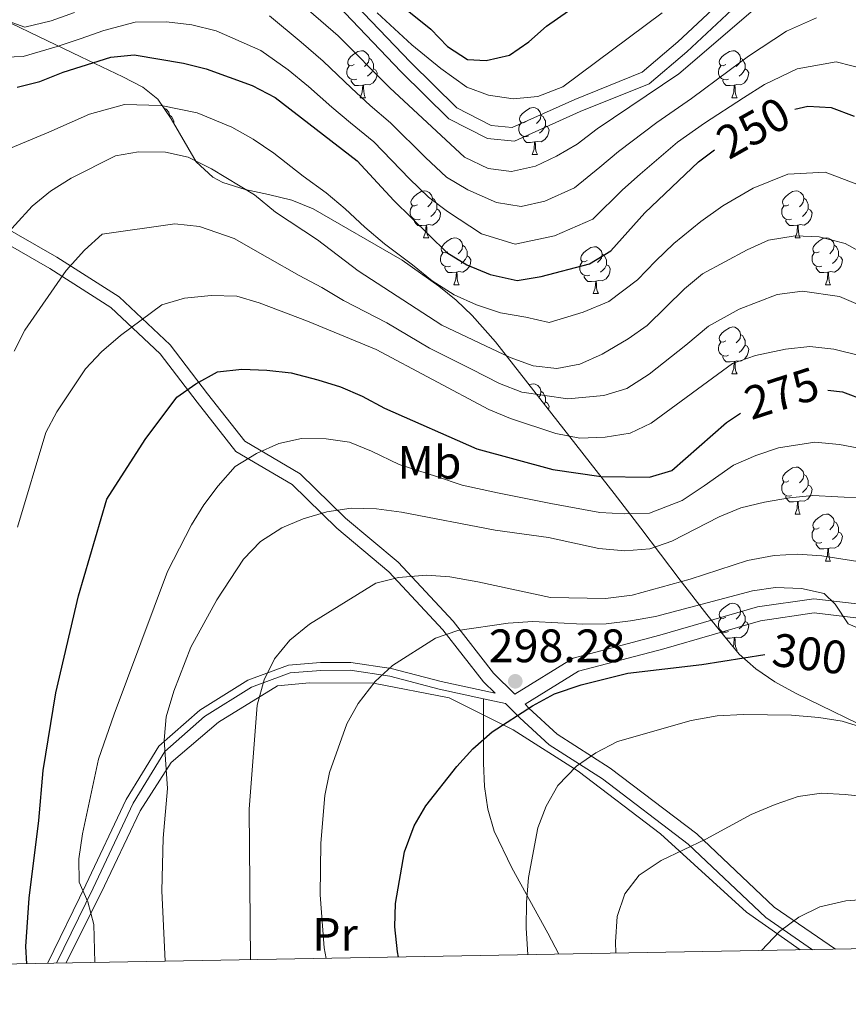
# Model space of a CAD drawing. Extents: x 619241 to 623748, y 789443 to 792493.
# Drawn here: x 621073 to 621250, y 789860 to 790070 of the extents above; entities that cross this region are included whole.
import ezdxf
from ezdxf.enums import TextEntityAlignment as Align

# ---------------------------------------------------------------- set-up
doc = ezdxf.new("R2010")
doc.units = 0
doc.header["$MEASUREMENT"] = 0
doc.linetypes.add('DGN Style 3', pattern=[55.032376, 39.30884, -15.723536])
for name, color, linetype in [('Nivel 20', 7, 'Continuous'), ('Nivel 21', 7, 'Continuous'), ('Nivel 35', 7, 'Continuous'), ('Nivel 36', 7, 'Continuous'), ('Nivel 37', 7, 'Continuous'), ('Nivel 4', 7, 'Continuous'), ('Nivel 41', 7, 'Continuous'), ('Nivel 5', 7, 'Continuous'), ('Nivel 61', 7, 'Continuous'), ('Nivel 63', 7, 'Continuous'), ('Nivel 7', 7, 'Continuous')]:
    doc.layers.add(name, color=color, linetype=linetype)
doc.styles.add('Style-arial', font='arial.shx', dxfattribs={"bigfont": 'arialbig.shx'})
doc.styles.add('Style-ariali', font='ariali.shx', dxfattribs={"bigfont": 'arialibig.shx'})
doc.styles.add('Style-arialn', font='arialn.shx', dxfattribs={"bigfont": 'arialnbig.shx'})
doc.linetypes.add('5zonar', pattern='A,-5,[1,dgnlstyle.shx,S=0.08,R=0,X=0,Y=0],-5', length=10)

# ---------------------------------------------------------------- blocks, each defined once
blk = doc.blocks.new('5PATER_2')
at = {"layer": 'Nivel 7', "linetype": 'Continuous', "lineweight": 0}
h = blk.add_hatch(color=19, dxfattribs=at)
edge = h.paths.add_edge_path()
edge.add_arc((1.001171767711639e-08, 1.001171767711639e-08), 1.559999997676611, 315.0000000018422, 675.0000000018422)

msp = doc.modelspace()

# ---------------------------------------------------------------- linework, layer by layer
at = {"layer": 'Nivel 20', "color": 19, "linetype": 'Continuous', "lineweight": 0, "ltscale": 0.5}
msp.add_polyline3d([(621083.358, 789868.9820000001, 278.394), (621090.868, 789883.9639999999, 281.222), (621099.2280000001, 789901.4750000001, 284.656), (621105.798, 789911.8030000001, 284.968), (621115.952, 789920.4569999999, 288.09), (621128.551, 789928.1869999999, 290.9), (621135.351, 789928.854, 291.836), (621149.017, 789928.717, 294.022), (621165.19, 789925.608, 297.456), (621178.8700000001, 789918.7590000001, 303.075), (621192.6939999999, 789909.9439999999, 305.26), (621210.318, 789896.5900000001, 309.319), (621228.645, 789879.8729999999, 313.689), (621240.1510000001, 789871.794, 315.155)], dxfattribs=at)
at = {"layer": 'Nivel 21', "color": 19, "linetype": 'DGN Style 3', "lineweight": 0, "extrusion": (-0.1403992045688988, 0.03058229921706115, 0.9896225474043217), "elevation": -62759.46600716703, "flags": 128}
msp.add_lwpolyline([(-904033.20320606, 434312.0522515716), (-904033.20320606, 434307.1667811747)], dxfattribs=at)
at = {"layer": 'Nivel 21', "color": 19, "linetype": 'Continuous', "lineweight": 0}
for points in [[(621256.4280000001, 790090.4140000001, 231.369), (621249.875, 790089.8659999999, 231.993), (621239.615, 790086.9010000001, 233.242), (621229.3200000001, 790080.4569999999, 233.866), (621223.5320000001, 790074.5830000001, 233.242), (621214.031, 790065.676, 233.242), (621206.395, 790059.206, 233.866), (621192.0149999999, 790053.4180000001, 232.618), (621178.655, 790047.415, 230.12), (621174.159, 790047.869, 230.12), (621166.831, 790051.6259999999, 230.12), (621156.9040000001, 790061.342, 229.496)], [(621156.9040000001, 790061.342, 229.496), (621143.5419999999, 790075.3900000001, 231.993)], [(621066.716, 790024.811, 257.592), (621079.939, 790017.3119999999, 262.587), (621092.949, 790008.996, 268.206), (621103.4880000001, 789999.0689999999, 270.079), (621111.3640000001, 789988.76, 276.947), (621119.646, 789978.2420000001, 277.571), (621131.646, 789971.1640000001, 283.19), (621141.1680000001, 789961.861, 285.688), (621152.327, 789952.541, 289.434), (621163.8640000001, 789940.149, 295.053), (621172.55, 789929.013, 298.175), (621174.9880000001, 789926.5900000001, 298.335), (621163.446, 789929.104, 296.613), (621152.834, 789931.871, 294.74), (621144.152, 789933.1869999999, 292.867), (621137.7069999999, 789933.149, 291.618), (621130.8470000001, 789932.605, 289.745), (621122.2220000001, 789929.4180000001, 288.497), (621111.9269999999, 789922.9750000001, 286.311), (621103.1540000001, 789915.2890000001, 285.687), (621096.185, 789903.9010000001, 282.877), (621087.612, 789885.676, 280.692), (621079.442, 789868.9110000001, 276.232)], [(621181.3800000001, 789924.254, 300.3), (621192.825, 789931.307, 297.862), (621210.9890000001, 789936.0830000001, 296.301), (621231.6329999999, 789942.0900000001, 295.365), (621243.115, 789943.7679999999, 295.052), (621253.771, 789942.486, 294.116), (621265.2990000001, 789936.2760000001, 291.931), (621278.044, 789928.7620000001, 289.745), (621288.827, 789923.6529999999, 288.184), (621299.729, 789920.915, 286.936), (621311.2720000001, 789920.3929999999, 286.936), (621322.3060000001, 789915.79, 286.936), (621338.1810000001, 789908.3700000001, 285.687), (621357.4029999999, 789900.064, 282.877), (621363.8, 789897.8589999999, 280.38), (621379.6229999999, 789890.362, 278.819), (621399.5700000001, 789881.4269999999, 275.073), (621419.3470000001, 789875.0090000001, 272.852)], [(621177.2139999999, 789924.3770000001, 298.717), (621180.247, 789921.365, 300.672), (621186.5320000001, 789915.5730000001, 303.17), (621197.916, 789908.297, 305.667), (621216.189, 789894.4040000001, 310.038), (621232.808, 789878.6869999999, 315.033), (621242.787, 789871.842, 315.873)]]:
    msp.add_polyline3d(points, dxfattribs=at)
at = {"layer": 'Nivel 21', "color": 19, "linetype": 'DGN Style 3', "lineweight": 0}
for points in [[(621034.696, 790085.0290000001, 238.237), (621041.0449999999, 790069.591, 244.48), (621047.6399999999, 790059.375, 246.978), (621057.656, 790039.037, 253.846), (621063.291, 790030.591, 256.967), (621068.223, 790027.2309999999, 257.592), (621081.409, 790019.753, 262.587), (621094.7080000001, 790011.2520000001, 268.206), (621105.6100000001, 790000.983, 270.079), (621113.615, 789990.506, 276.947), (621121.5530000001, 789980.4240000001, 277.571), (621133.3899999999, 789973.442, 283.19), (621143.0789999999, 789963.976, 285.688), (621154.29, 789954.6130000001, 289.434), (621166.033, 789941.9990000001, 295.053), (621174.685, 789930.9070000001, 298.175), (621179.19, 789926.429, 300.382), (621191.6300000001, 789934.094, 297.862), (621210.1880000001, 789938.9739999999, 296.301), (621230.994, 789945.0290000001, 295.365), (621243.0760000001, 789946.7949999999, 295.052), (621254.6939999999, 789945.3970000001, 294.116)], [(621225.521, 790072.5430000001, 233.242), (621215.9269999999, 790063.548, 233.242), (621207.885, 790056.7339999999, 233.866), (621193.131, 790050.7960000001, 232.618), (621179.1270000001, 790044.503, 230.12), (621173.337, 790045.088, 230.12), (621165.146, 790049.287, 230.12), (621154.8740000001, 790059.341, 229.496), (621141.5149999999, 790073.3859999999, 231.993)], [(621172.49, 789925.406, 298.015), (621163.0530000001, 789927.462, 296.613), (621152.493, 789930.216, 294.74), (621144.0290000001, 789931.4990000001, 292.867), (621137.7779999999, 789931.462, 291.618), (621131.212, 789930.9410000001, 289.745), (621122.969, 789927.895, 288.497), (621112.936, 789921.6159999999, 286.311), (621104.4580000001, 789914.189, 285.687), (621097.672, 789903.0989999999, 282.877), (621089.1329999999, 789884.9469999999, 280.692), (621081.335, 789868.9450000001, 276.436)], [(621172.49, 789925.406, 298.015), (621172.514, 789911.656, 299.888), (621172.733, 789906.72, 300.759), (621173.4569999999, 789901.8570000001, 301.865), (621174.8090000001, 789897.121, 302.968), (621178.574, 789889.3219999999, 304.314), (621186.2239999999, 789875.345, 306.131), (621188.588, 789870.869, 307.074)], [(621181.3800000001, 789924.254, 300.3), (621182.217, 789923.423, 300.672), (621188.277, 789917.838, 303.17), (621199.548, 789910.635, 305.667), (621218.0349999999, 789896.5789999999, 310.038), (621234.6030000001, 789880.9099999999, 315.033), (621247.6939999999, 789871.9299999999, 316.148)]]:
    msp.add_polyline3d(points, dxfattribs=at)
at = {"layer": 'Nivel 35', "color": 92, "linetype": '5zonar', "lineweight": 0, "ltscale": 0.5}
msp.add_polyline3d([(621257.8219999999, 789917.4720000001, 311.944), (621239.1599999999, 789926.592, 311.13), (621234.7139999999, 789929.038, 310.748), (621230.6499999999, 789931.787, 310.175), (621227.1140000001, 789934.959, 309.351), (621223.1140000001, 789939.76, 307.753), (621220.2150000001, 789943.3999999999, 306.184), (621214.5360000001, 789950.73, 302.395), (621206.1200000001, 789961.817, 296.158), (621200.4280000001, 789969.2479999999, 292.467), (621175.061, 790001.6070000001, 279.866), (621170.1259999999, 790007.264, 277.579), (621166.669, 790010.533, 276.111), (621162.9920000001, 790013.5619999999, 274.64), (621155.122, 790019.0460000001, 271.707), (621136.1429999999, 790030.017, 265.304), (621131.6000000001, 790031.888, 264.622), (621126.639, 790033.0789999999, 264.942), (621121.612, 790034.155, 265.718), (621116.8740000001, 790035.6810000001, 266.409), (621114.737, 790036.781, 266.553), (621111.1840000001, 790040.1100000001, 266.63), (621105.834, 790049.2450000001, 266.69), (621102.963, 790053.433, 266.646), (621099.7420000001, 790056.05, 266.553), (621095.479, 790058.2110000001, 266.296), (621086.5320000001, 790062.523, 265.127), (621077.4610000001, 790066.8230000001, 263.199), (621071.595, 790069.69, 261.558)], dxfattribs=at)
at = {"layer": 'Nivel 36', "color": 92, "linetype": 'Continuous', "lineweight": 0, "flags": 128}
for points in [[(621144.9029999999, 790060.835), (621144.3729999999, 790060.5700000001), (621143.8430000001, 790060.625), (621143.578, 790060.9950000001), (621143.523, 790061.4199999999), (621143.683, 790061.94), (621144.163, 790062.5349999999), (621144.798, 790063.065), (621145.6980000001, 790063.6499999999), (621146.443, 790063.81), (621146.868, 790063.7550000001), (621147.398, 790063.44), (621147.9280000001, 790062.855), (621148.088, 790062.2150000001), (621147.9780000001, 790061.365), (621147.5530000001, 790060.835), (621147.1329999999, 790060.4099999999)], [(621224.23, 790060.835), (621223.7, 790060.5700000001), (621223.1699999999, 790060.625), (621222.905, 790060.9950000001), (621222.8500000001, 790061.4199999999), (621223.01, 790061.94), (621223.49, 790062.5349999999), (621224.125, 790063.065), (621225.0249999999, 790063.6499999999), (621225.77, 790063.81), (621226.1950000001, 790063.7550000001), (621226.7250000001, 790063.44), (621227.2550000001, 790062.855), (621227.415, 790062.2150000001), (621227.3049999999, 790061.365), (621226.8800000001, 790060.835), (621226.46, 790060.4099999999)], [(621148.088, 790062.2150000001), (621148.5630000001, 790061.8999999999), (621148.878, 790061.26), (621149.038, 790060.94), (621149.038, 790060.3600000001), (621149.038, 790059.935), (621148.6680000001, 790059.2450000001), (621148.2479999999, 790058.7650000001), (621147.7679999999, 790058.345)], [(621227.415, 790062.2150000001), (621227.8899999999, 790061.8999999999), (621228.2050000001, 790061.26), (621228.365, 790060.94), (621228.365, 790060.3600000001), (621228.365, 790059.935), (621227.9950000001, 790059.2450000001), (621227.575, 790058.7650000001), (621227.095, 790058.345)], [(621145.4880000001, 790057.7550000001), (621145.0630000001, 790057.595), (621144.4780000001, 790057.655), (621144.003, 790057.865), (621143.578, 790058.29), (621143.3630000001, 790058.875), (621143.3630000001, 790059.2949999999), (621143.4180000001, 790059.8800000001), (621143.8430000001, 790060.5700000001)], [(621149.038, 790059.935), (621149.493, 790059.685), (621149.838, 790059.0700000001), (621149.7280000001, 790058.345), (621149.5179999999, 790057.7050000001), (621148.933, 790056.9650000001), (621148.138, 790056.4850000001), (621147.288, 790056.5900000001), (621146.858, 790056.46)], [(621224.815, 790057.7550000001), (621224.3899999999, 790057.595), (621223.8049999999, 790057.655), (621223.3300000001, 790057.865), (621222.905, 790058.29), (621222.69, 790058.875), (621222.69, 790059.2949999999), (621222.7450000001, 790059.8800000001), (621223.1699999999, 790060.5700000001)], [(621228.365, 790059.935), (621228.8200000001, 790059.685), (621229.165, 790059.0700000001), (621229.0549999999, 790058.345), (621228.845, 790057.7050000001), (621228.26, 790056.9650000001), (621227.4650000001, 790056.4850000001), (621226.615, 790056.5900000001), (621226.185, 790056.46)], [(621146.7479999999, 790056.46), (621145.858, 790056.375), (621145.013, 790056.375), (621144.588, 790056.8049999999), (621144.2679999999, 790057.28), (621144.2679999999, 790057.595)], [(621146.203, 790053.7749999999), (621146.638, 790054.935), (621146.7479999999, 790056.46), (621146.858, 790056.46), (621146.8929999999, 790055.875), (621146.9280000001, 790055.19), (621146.9979999999, 790054.575), (621147.1130000001, 790054.175), (621147.328, 790053.7749999999)], [(621226.075, 790056.46), (621225.185, 790056.375), (621224.3400000001, 790056.375), (621223.915, 790056.8049999999), (621223.595, 790057.28), (621223.595, 790057.595)], [(621225.53, 790053.7749999999), (621225.9650000001, 790054.935), (621226.075, 790056.46), (621226.185, 790056.46), (621226.22, 790055.875), (621226.2550000001, 790055.19), (621226.325, 790054.575), (621226.44, 790054.175), (621226.655, 790053.7749999999)], [(621146.203, 790053.7749999999), (621147.328, 790053.7749999999)], [(621225.53, 790053.7749999999), (621226.655, 790053.7749999999)], [(621104.2069999999, 790051.618), (621104.2320000001, 790051.615), (621104.7620000001, 790051.3), (621105.2919999999, 790050.7150000001), (621105.452, 790050.075), (621105.422, 790049.8459999999)], [(621181.594, 790048.6950000001), (621181.064, 790048.4299999999), (621180.534, 790048.4850000001), (621180.2690000001, 790048.855), (621180.2139999999, 790049.28), (621180.3740000001, 790049.8), (621180.854, 790050.395), (621181.4890000001, 790050.925), (621182.389, 790051.51), (621183.1340000001, 790051.6699999999), (621183.5590000001, 790051.615), (621184.0889999999, 790051.3), (621184.619, 790050.7150000001), (621184.7790000001, 790050.075), (621184.669, 790049.2250000001), (621184.244, 790048.6950000001), (621183.824, 790048.27)], [(621105.452, 790050.075), (621105.9269999999, 790049.76), (621106.2420000001, 790049.1200000001), (621106.402, 790048.8), (621106.402, 790048.2749999999)], [(621182.179, 790045.615), (621181.754, 790045.4550000001), (621181.169, 790045.5150000001), (621180.6939999999, 790045.7250000001), (621180.2690000001, 790046.1499999999), (621180.054, 790046.7350000001), (621180.054, 790047.155), (621180.1089999999, 790047.74), (621180.534, 790048.4299999999)], [(621184.7790000001, 790050.075), (621185.254, 790049.76), (621185.5689999999, 790049.1200000001), (621185.729, 790048.8), (621185.729, 790048.22), (621185.729, 790047.7949999999), (621185.3589999999, 790047.105), (621184.939, 790046.625), (621184.459, 790046.2050000001)], [(621106.817, 790047.567), (621106.8570000001, 790047.5449999999), (621107.202, 790046.9299999999), (621107.199, 790046.913)], [(621185.729, 790047.7949999999), (621186.1840000001, 790047.5449999999), (621186.5290000001, 790046.9299999999), (621186.419, 790046.2050000001), (621186.209, 790045.565), (621185.6240000001, 790044.825), (621184.8289999999, 790044.345), (621183.979, 790044.45), (621183.5490000001, 790044.3200000001)], [(621183.439, 790044.3200000001), (621182.5490000001, 790044.2350000001), (621181.7039999999, 790044.2350000001), (621181.2790000001, 790044.665), (621180.959, 790045.1400000001), (621180.959, 790045.4550000001)], [(621182.8940000001, 790041.635), (621183.3289999999, 790042.7949999999), (621183.439, 790044.3200000001), (621183.5490000001, 790044.3200000001), (621183.584, 790043.7350000001), (621183.619, 790043.05), (621183.689, 790042.435), (621183.804, 790042.0349999999), (621184.0190000001, 790041.635)], [(621182.8940000001, 790041.635), (621184.0190000001, 790041.635)], [(621158.406, 790030.926), (621157.8759999999, 790030.6610000001), (621157.3459999999, 790030.716), (621157.081, 790031.0860000001), (621157.0260000001, 790031.5109999999), (621157.186, 790032.031), (621157.666, 790032.6259999999), (621158.301, 790033.156), (621159.2010000001, 790033.7409999999), (621159.946, 790033.9010000001), (621160.371, 790033.8459999999), (621160.9010000001, 790033.531), (621161.4310000001, 790032.946), (621161.591, 790032.3060000001), (621161.4809999999, 790031.456), (621161.0560000001, 790030.926), (621160.6359999999, 790030.5009999999)], [(621237.733, 790030.926), (621237.203, 790030.6610000001), (621236.673, 790030.716), (621236.408, 790031.0860000001), (621236.3530000001, 790031.5109999999), (621236.513, 790032.031), (621236.993, 790032.6259999999), (621237.628, 790033.156), (621238.5279999999, 790033.7409999999), (621239.273, 790033.9010000001), (621239.6980000001, 790033.8459999999), (621240.2280000001, 790033.531), (621240.7579999999, 790032.946), (621240.9180000001, 790032.3060000001), (621240.808, 790031.456), (621240.3829999999, 790030.926), (621239.963, 790030.5009999999)], [(621161.591, 790032.3060000001), (621162.0660000001, 790031.9909999999), (621162.381, 790031.351), (621162.541, 790031.031), (621162.541, 790030.4510000001), (621162.541, 790030.0260000001), (621162.1710000001, 790029.3360000001), (621161.7509999999, 790028.8559999999), (621161.271, 790028.436)], [(621240.9180000001, 790032.3060000001), (621241.3929999999, 790031.9909999999), (621241.7080000001, 790031.351), (621241.868, 790031.031), (621241.868, 790030.4510000001), (621241.868, 790030.0260000001), (621241.4979999999, 790029.3360000001), (621241.078, 790028.8559999999), (621240.598, 790028.436)], [(621158.9909999999, 790027.8459999999), (621158.5660000001, 790027.686), (621157.9809999999, 790027.746), (621157.506, 790027.956), (621157.081, 790028.381), (621156.8659999999, 790028.966), (621156.8659999999, 790029.3859999999), (621156.9210000001, 790029.9709999999), (621157.3459999999, 790030.6610000001)], [(621162.541, 790030.0260000001), (621162.996, 790029.7760000001), (621163.341, 790029.1610000001), (621163.2309999999, 790028.436), (621163.021, 790027.7960000001), (621162.436, 790027.0560000001), (621161.6410000001, 790026.5760000001), (621160.791, 790026.6810000001), (621160.361, 790026.551)], [(621238.318, 790027.8459999999), (621237.8929999999, 790027.686), (621237.308, 790027.746), (621236.8330000001, 790027.956), (621236.408, 790028.381), (621236.193, 790028.966), (621236.193, 790029.3859999999), (621236.2479999999, 790029.9709999999), (621236.673, 790030.6610000001)], [(621241.868, 790030.0260000001), (621242.3230000001, 790029.7760000001), (621242.6680000001, 790029.1610000001), (621242.558, 790028.436), (621242.348, 790027.7960000001), (621241.763, 790027.0560000001), (621240.9680000001, 790026.5760000001), (621240.118, 790026.6810000001), (621239.6880000001, 790026.551)], [(621160.2509999999, 790026.551), (621159.361, 790026.466), (621158.5160000001, 790026.466), (621158.091, 790026.896), (621157.771, 790027.371), (621157.771, 790027.686)], [(621239.578, 790026.551), (621238.6880000001, 790026.466), (621237.8430000001, 790026.466), (621237.4180000001, 790026.896), (621237.098, 790027.371), (621237.098, 790027.686)], [(621159.706, 790023.8659999999), (621160.1410000001, 790025.0260000001), (621160.2509999999, 790026.551), (621160.361, 790026.551), (621160.396, 790025.966), (621160.4310000001, 790025.281), (621160.5009999999, 790024.666), (621160.6159999999, 790024.2660000001), (621160.831, 790023.8659999999)], [(621239.033, 790023.8659999999), (621239.4680000001, 790025.0260000001), (621239.578, 790026.551), (621239.6880000001, 790026.551), (621239.723, 790025.966), (621239.7579999999, 790025.281), (621239.828, 790024.666), (621239.943, 790024.2660000001), (621240.158, 790023.8659999999)], [(621159.706, 790023.8659999999), (621160.831, 790023.8659999999)], [(621164.881, 790020.8910000001), (621164.351, 790020.6259999999), (621163.821, 790020.6810000001), (621163.5560000001, 790021.051), (621163.5009999999, 790021.476), (621163.6610000001, 790021.996), (621164.1410000001, 790022.591), (621164.7760000001, 790023.121), (621165.676, 790023.706), (621166.4210000001, 790023.8659999999), (621166.8459999999, 790023.811), (621167.3759999999, 790023.496), (621167.906, 790022.9110000001), (621168.0660000001, 790022.271), (621167.956, 790021.4210000001), (621167.531, 790020.8910000001), (621167.111, 790020.466)], [(621239.033, 790023.8659999999), (621240.158, 790023.8659999999)], [(621244.2080000001, 790020.8910000001), (621243.6780000001, 790020.6259999999), (621243.148, 790020.6810000001), (621242.8829999999, 790021.051), (621242.828, 790021.476), (621242.9880000001, 790021.996), (621243.4680000001, 790022.591), (621244.1030000001, 790023.121), (621245.003, 790023.706), (621245.7479999999, 790023.8659999999), (621246.173, 790023.811), (621246.703, 790023.496), (621247.233, 790022.9110000001), (621247.3929999999, 790022.271), (621247.283, 790021.4210000001), (621246.858, 790020.8910000001), (621246.4380000001, 790020.466)], [(621168.0660000001, 790022.271), (621168.541, 790021.956), (621168.8559999999, 790021.3160000001), (621169.0160000001, 790020.996), (621169.0160000001, 790020.416), (621169.0160000001, 790019.9909999999), (621168.646, 790019.301), (621168.226, 790018.821), (621167.746, 790018.4010000001)], [(621194.6529999999, 790018.986), (621194.1229999999, 790018.7209999999), (621193.5930000001, 790018.7760000001), (621193.328, 790019.146), (621193.273, 790019.571), (621193.433, 790020.091), (621193.913, 790020.686), (621194.548, 790021.216), (621195.4480000001, 790021.801), (621196.193, 790021.9610000001), (621196.618, 790021.906), (621197.148, 790021.591), (621197.6780000001, 790021.006), (621197.838, 790020.3659999999), (621197.7280000001, 790019.5160000001), (621197.3030000001, 790018.986), (621196.8829999999, 790018.561)], [(621247.3929999999, 790022.271), (621247.868, 790021.956), (621248.183, 790021.3160000001), (621248.3430000001, 790020.996), (621248.3430000001, 790020.416), (621248.3430000001, 790019.9909999999), (621247.973, 790019.301), (621247.5530000001, 790018.821), (621247.0730000001, 790018.4010000001)], [(621165.466, 790017.811), (621165.041, 790017.6510000001), (621164.456, 790017.7110000001), (621163.9809999999, 790017.9210000001), (621163.5560000001, 790018.3459999999), (621163.341, 790018.9310000001), (621163.341, 790019.351), (621163.396, 790019.936), (621163.821, 790020.6259999999)], [(621169.0160000001, 790019.9909999999), (621169.4709999999, 790019.7409999999), (621169.8160000001, 790019.1259999999), (621169.706, 790018.4010000001), (621169.496, 790017.7609999999), (621168.9110000001, 790017.021), (621168.1159999999, 790016.541), (621167.2660000001, 790016.646), (621166.8360000001, 790016.5160000001)], [(621195.2380000001, 790015.906), (621194.8130000001, 790015.746), (621194.2280000001, 790015.8060000001), (621193.753, 790016.0160000001), (621193.328, 790016.4410000001), (621193.1130000001, 790017.0260000001), (621193.1130000001, 790017.446), (621193.1680000001, 790018.031), (621193.5930000001, 790018.7209999999)], [(621197.838, 790020.3659999999), (621198.3130000001, 790020.051), (621198.628, 790019.4110000001), (621198.788, 790019.091), (621198.788, 790018.5109999999), (621198.788, 790018.0860000001), (621198.4180000001, 790017.396), (621197.9979999999, 790016.916), (621197.5179999999, 790016.496)], [(621244.7930000001, 790017.811), (621244.368, 790017.6510000001), (621243.783, 790017.7110000001), (621243.308, 790017.9210000001), (621242.8829999999, 790018.3459999999), (621242.6680000001, 790018.9310000001), (621242.6680000001, 790019.351), (621242.723, 790019.936), (621243.148, 790020.6259999999)], [(621248.3430000001, 790019.9909999999), (621248.798, 790019.7409999999), (621249.1429999999, 790019.1259999999), (621249.033, 790018.4010000001), (621248.8230000001, 790017.7609999999), (621248.2380000001, 790017.021), (621247.443, 790016.541), (621246.5930000001, 790016.646), (621246.163, 790016.5160000001)], [(621166.726, 790016.5160000001), (621165.8360000001, 790016.4310000001), (621164.9909999999, 790016.4310000001), (621164.5660000001, 790016.861), (621164.246, 790017.3360000001), (621164.246, 790017.6510000001)], [(621166.1810000001, 790013.831), (621166.6159999999, 790014.9909999999), (621166.726, 790016.5160000001), (621166.8360000001, 790016.5160000001), (621166.871, 790015.9310000001), (621166.906, 790015.246), (621166.976, 790014.631), (621167.091, 790014.2309999999), (621167.3060000001, 790013.831)], [(621198.788, 790018.0860000001), (621199.243, 790017.8360000001), (621199.588, 790017.2209999999), (621199.4780000001, 790016.496), (621199.2679999999, 790015.8559999999), (621198.683, 790015.1159999999), (621197.888, 790014.6359999999), (621197.038, 790014.7409999999), (621196.608, 790014.611)], [(621246.0530000001, 790016.5160000001), (621245.163, 790016.4310000001), (621244.318, 790016.4310000001), (621243.8929999999, 790016.861), (621243.5730000001, 790017.3360000001), (621243.5730000001, 790017.6510000001)], [(621245.5079999999, 790013.831), (621245.943, 790014.9909999999), (621246.0530000001, 790016.5160000001), (621246.163, 790016.5160000001), (621246.1980000001, 790015.9310000001), (621246.233, 790015.246), (621246.3030000001, 790014.631), (621246.4180000001, 790014.2309999999), (621246.6329999999, 790013.831)], [(621196.4979999999, 790014.611), (621195.608, 790014.5260000001), (621194.763, 790014.5260000001), (621194.338, 790014.956), (621194.0179999999, 790015.4310000001), (621194.0179999999, 790015.746)], [(621195.953, 790011.926), (621196.388, 790013.0860000001), (621196.4979999999, 790014.611), (621196.608, 790014.611), (621196.6429999999, 790014.0260000001), (621196.6780000001, 790013.341), (621196.7479999999, 790012.726), (621196.8630000001, 790012.3260000001), (621197.078, 790011.926)], [(621166.1810000001, 790013.831), (621167.3060000001, 790013.831)], [(621245.5079999999, 790013.831), (621246.6329999999, 790013.831)], [(621195.953, 790011.926), (621197.078, 790011.926)], [(621224.23, 790001.8430000001), (621223.7, 790001.578), (621223.1699999999, 790001.6329999999), (621222.905, 790002.003), (621222.8500000001, 790002.4280000001), (621223.01, 790002.9480000001), (621223.49, 790003.5430000001), (621224.125, 790004.0730000001), (621225.0249999999, 790004.658), (621225.77, 790004.818), (621226.1950000001, 790004.763), (621226.7250000001, 790004.4480000001), (621227.2550000001, 790003.8630000001), (621227.415, 790003.223), (621227.3049999999, 790002.3729999999), (621226.8800000001, 790001.8430000001), (621226.46, 790001.4180000001)], [(621227.415, 790003.223), (621227.8899999999, 790002.908), (621228.2050000001, 790002.2679999999), (621228.365, 790001.9480000001), (621228.365, 790001.368), (621228.365, 790000.943), (621227.9950000001, 790000.253), (621227.575, 789999.773), (621227.095, 789999.3530000001)], [(621224.815, 789998.763), (621224.3899999999, 789998.6030000001), (621223.8049999999, 789998.663), (621223.3300000001, 789998.8729999999), (621222.905, 789999.298), (621222.69, 789999.8829999999), (621222.69, 790000.3030000001), (621222.7450000001, 790000.888), (621223.1699999999, 790001.578)], [(621228.365, 790000.943), (621228.8200000001, 790000.693), (621229.165, 790000.078), (621229.0549999999, 789999.3530000001), (621228.845, 789998.713), (621228.26, 789997.973), (621227.4650000001, 789997.493), (621226.615, 789997.598), (621226.185, 789997.4680000001)], [(621226.075, 789997.4680000001), (621225.185, 789997.3829999999), (621224.3400000001, 789997.3829999999), (621223.915, 789997.8130000001), (621223.595, 789998.288), (621223.595, 789998.6030000001)], [(621225.53, 789994.783), (621225.9650000001, 789995.943), (621226.075, 789997.4680000001), (621226.185, 789997.4680000001), (621226.22, 789996.8829999999), (621226.2550000001, 789996.1980000001), (621226.325, 789995.5830000001), (621226.44, 789995.183), (621226.655, 789994.783)], [(621225.53, 789994.783), (621226.655, 789994.783)], [(621182.2550000001, 789992.4310000001), (621182.389, 789992.5179999999), (621183.1340000001, 789992.6780000001), (621183.5590000001, 789992.6229999999), (621184.0889999999, 789992.308), (621184.619, 789991.723), (621184.7790000001, 789991.0830000001), (621184.669, 789990.233), (621184.3189999999, 789989.797)], [(621184.7790000001, 789991.0830000001), (621185.254, 789990.7679999999), (621185.5689999999, 789990.128), (621185.729, 789989.808), (621185.729, 789989.2280000001), (621185.729, 789988.8030000001), (621185.473, 789988.325)], [(621185.729, 789988.8030000001), (621186.1840000001, 789988.5530000001), (621186.5290000001, 789987.9380000001), (621186.419, 789987.213), (621186.3970000001, 789987.146)], [(621237.733, 789971.9340000001), (621237.203, 789971.669), (621236.673, 789971.7239999999), (621236.408, 789972.094), (621236.3530000001, 789972.5190000001), (621236.513, 789973.0390000001), (621236.993, 789973.6340000001), (621237.628, 789974.1640000001), (621238.5279999999, 789974.7490000001), (621239.273, 789974.909), (621239.6980000001, 789974.854), (621240.2280000001, 789974.5390000001), (621240.7579999999, 789973.9539999999), (621240.9180000001, 789973.314), (621240.808, 789972.4639999999), (621240.3829999999, 789971.9340000001), (621239.963, 789971.5090000001)], [(621240.9180000001, 789973.314), (621241.3929999999, 789972.9990000001), (621241.7080000001, 789972.3589999999), (621241.868, 789972.0390000001), (621241.868, 789971.459), (621241.868, 789971.034), (621241.4979999999, 789970.344), (621241.078, 789969.8640000001), (621240.598, 789969.4439999999)], [(621238.318, 789968.854), (621237.8929999999, 789968.6939999999), (621237.308, 789968.754), (621236.8330000001, 789968.9639999999), (621236.408, 789969.389), (621236.193, 789969.9739999999), (621236.193, 789970.3940000001), (621236.2479999999, 789970.979), (621236.673, 789971.669)], [(621241.868, 789971.034), (621242.3230000001, 789970.784), (621242.6680000001, 789970.169), (621242.558, 789969.4439999999), (621242.348, 789968.804), (621241.763, 789968.064), (621240.9680000001, 789967.584), (621240.118, 789967.689), (621239.6880000001, 789967.5590000001)], [(621239.578, 789967.5590000001), (621238.6880000001, 789967.4739999999), (621237.8430000001, 789967.4739999999), (621237.4180000001, 789967.9040000001), (621237.098, 789968.379), (621237.098, 789968.6939999999)], [(621239.033, 789964.8740000001), (621239.4680000001, 789966.034), (621239.578, 789967.5590000001), (621239.6880000001, 789967.5590000001), (621239.723, 789966.9739999999), (621239.7579999999, 789966.2890000001), (621239.828, 789965.6740000001), (621239.943, 789965.274), (621240.158, 789964.8740000001)], [(621239.033, 789964.8740000001), (621240.158, 789964.8740000001)], [(621244.2080000001, 789961.899), (621243.6780000001, 789961.6340000001), (621243.148, 789961.689), (621242.8829999999, 789962.0590000001), (621242.828, 789962.4839999999), (621242.9880000001, 789963.004), (621243.4680000001, 789963.5989999999), (621244.1030000001, 789964.129), (621245.003, 789964.7139999999), (621245.7479999999, 789964.8740000001), (621246.173, 789964.8189999999), (621246.703, 789964.504), (621247.233, 789963.919), (621247.3929999999, 789963.2790000001), (621247.283, 789962.429), (621246.858, 789961.899), (621246.4380000001, 789961.4739999999)], [(621247.3929999999, 789963.2790000001), (621247.868, 789962.9639999999), (621248.183, 789962.324), (621248.3430000001, 789962.004), (621248.3430000001, 789961.4240000001), (621248.3430000001, 789960.9990000001), (621247.973, 789960.3090000001), (621247.5530000001, 789959.8289999999), (621247.0730000001, 789959.409)], [(621244.7930000001, 789958.8189999999), (621244.368, 789958.659), (621243.783, 789958.719), (621243.308, 789958.929), (621242.8829999999, 789959.354), (621242.6680000001, 789959.939), (621242.6680000001, 789960.3589999999), (621242.723, 789960.9439999999), (621243.148, 789961.6340000001)], [(621248.3430000001, 789960.9990000001), (621248.798, 789960.7490000001), (621249.1429999999, 789960.1340000001), (621249.033, 789959.409), (621248.8230000001, 789958.7690000001), (621248.2380000001, 789958.0290000001), (621247.443, 789957.5490000001), (621246.5930000001, 789957.6540000001), (621246.163, 789957.524)], [(621246.0530000001, 789957.524), (621245.163, 789957.439), (621244.318, 789957.439), (621243.8929999999, 789957.869), (621243.5730000001, 789958.344), (621243.5730000001, 789958.659)], [(621245.5079999999, 789954.8389999999), (621245.943, 789955.9990000001), (621246.0530000001, 789957.524), (621246.163, 789957.524), (621246.1980000001, 789956.939), (621246.233, 789956.254), (621246.3030000001, 789955.639), (621246.4180000001, 789955.2390000001), (621246.6329999999, 789954.8389999999)], [(621245.5079999999, 789954.8389999999), (621246.6329999999, 789954.8389999999)], [(621224.23, 789942.851), (621223.7, 789942.5860000001), (621223.1699999999, 789942.6410000001), (621222.905, 789943.0109999999), (621222.8500000001, 789943.436), (621223.01, 789943.956), (621223.49, 789944.551), (621224.125, 789945.081), (621225.0249999999, 789945.666), (621225.77, 789945.8260000001), (621226.1950000001, 789945.771), (621226.7250000001, 789945.456), (621227.2550000001, 789944.871), (621227.415, 789944.2309999999), (621227.3049999999, 789943.381), (621226.8800000001, 789942.851), (621226.46, 789942.426)], [(621227.415, 789944.2309999999), (621227.8899999999, 789943.916), (621228.2050000001, 789943.2760000001), (621228.365, 789942.956), (621228.365, 789942.3759999999), (621228.365, 789941.9510000001), (621227.9950000001, 789941.2609999999), (621227.575, 789940.781), (621227.095, 789940.361)], [(621224.815, 789939.771), (621224.3899999999, 789939.611), (621223.8049999999, 789939.6710000001), (621223.3300000001, 789939.881), (621222.905, 789940.3060000001), (621222.69, 789940.8910000001), (621222.69, 789941.311), (621222.7450000001, 789941.896), (621223.1699999999, 789942.5860000001)], [(621228.365, 789941.9510000001), (621228.8200000001, 789941.7010000001), (621229.165, 789941.0860000001), (621229.0549999999, 789940.361), (621228.845, 789939.7209999999), (621228.26, 789938.9809999999), (621227.4650000001, 789938.5009999999), (621226.615, 789938.6059999999), (621226.185, 789938.476)], [(621226.075, 789938.476), (621225.185, 789938.3910000001), (621224.3400000001, 789938.3910000001), (621223.915, 789938.821), (621223.595, 789939.2960000001), (621223.595, 789939.611)], [(621225.8060000001, 789936.5279999999), (621225.9650000001, 789936.9510000001), (621226.075, 789938.476), (621226.185, 789938.476), (621226.22, 789937.8910000001), (621226.2550000001, 789937.206), (621226.325, 789936.591), (621226.44, 789936.1910000001), (621226.655, 789935.791)], [(621226.4210000001, 789935.791), (621226.655, 789935.791)]]:
    msp.add_lwpolyline(points, dxfattribs=at)
at = {"layer": 'Nivel 4', "color": 25, "linetype": 'Continuous', "lineweight": 30, "flags": 128}
for points, elevation in [([(621152.298, 790075.6540000001), (621161.2760000001, 790068.375), (621164.844, 790064.7339999999), (621169.064, 790061.946), (621173.094, 790061.69), (621178.0830000001, 790062.842), (621182.1780000001, 790065.71), (621185.949, 790069.014), (621199.3570000001, 790078.476)], 225), ([(621072.9310000001, 790056.0050000001), (621077.7860000001, 790057.1980000001), (621082.7890000001, 790059.209), (621092.905, 790062.4539999999), (621097.889, 790062.899), (621108.4680000001, 790061.1810000001), (621113.318, 790059.9680000001), (621123.1159999999, 790056.368), (621128.0249999999, 790053.831), (621145.5179999999, 790040.2820000001), (621153.3530000001, 790031.808), (621164.6980000001, 790020.7520000001), (621168.933, 790018.1000000001), (621173.9240000001, 790016.048), (621179.7220000001, 790014.754), (621184.8459999999, 790015.56), (621195.152, 790018.3090000001), (621199.7209999999, 790021.0830000001), (621206.997, 790029.156), (621218.399, 790040.0760000001), (621221.8589999999, 790042.6270000001)], 250), ([(621238.9920000001, 790051.307), (621241.774, 790051.94), (621246.7660000001, 790051.6499999999), (621251.686, 790049.835)], 250), ([(621075.033, 789868.8319999999), (621074.754, 789872.504), (621075.4990000001, 789882.845), (621077.558, 789899.422), (621078.52, 789910.101), (621081.1799999999, 789926.717), (621086.037, 789947.382), (621092.105, 789968.0460000001), (621100.257, 789980.7790000001), (621107.003, 789989.7890000001), (621111.077, 789992.6810000001), (621115.723, 789995.2039999999), (621120.913, 789995.828), (621126.219, 789995.622), (621131.462, 789995), (621137.119, 789993.5179999999), (621141.996, 789992.01), (621146.5889999999, 789990.034), (621151.344, 789987.4680000001), (621171.0989999999, 789978.763), (621187.342, 789974.3459999999), (621197.6259999999, 789972.9140000001), (621207.9650000001, 789972.7650000001), (621212.7620000001, 789974.1810000001), (621224.4310000001, 789984.4410000001), (621227.416, 789986.408)], 275), ([(621246.0190000001, 789991.3200000001), (621249.196, 789990.9299999999), (621254.0689999999, 789989.1440000001)], 275), ([(621154.348, 789870.2550000001), (621154.1200000001, 789871.392), (621153.5719999999, 789876.727), (621153.74, 789881.723), (621155.6229999999, 789892.719), (621157.6939999999, 789898.2679999999), (621160.2209999999, 789902.585), (621166.7890000001, 789910.963), (621170.217, 789914.747), (621174.3300000001, 789918.352), (621182.943, 789923.9010000001), (621187.675, 789926.462), (621193.3530000001, 789928.372), (621203.348, 789930.9040000001), (621219.1170000001, 789932.744), (621232.5900000001, 789934.9029999999)], 300)]:
    msp.add_lwpolyline(points, dxfattribs=dict(at, elevation=elevation))
at = {"layer": 'Nivel 5', "color": 25, "linetype": 'Continuous', "lineweight": 0, "flags": 128}
for points, elevation in [([(621051.5349999999, 790077.1910000001), (621074.5630000001, 790068.855), (621080.2069999999, 790070.2209999999), (621085.179, 790071.966)], 240), ([(621132.5419999999, 790074.7960000001), (621141.4739999999, 790066.983), (621152.537, 790055.8729999999), (621168.459, 790041.051), (621173.4979999999, 790038.6840000001), (621178.4650000001, 790037.996), (621183.5860000001, 790039.139), (621188.1070000001, 790041.273), (621192.496, 790043.879), (621196.753, 790047.1159999999), (621214.233, 790058.8840000001), (621230.6100000001, 790072.862)], 235), ([(621126.791, 790071.28), (621133.5449999999, 790065.6130000001), (621138.308, 790061.578), (621144.3300000001, 790055.8330000001), (621148.3189999999, 790052.1300000001), (621152.6359999999, 790048.4040000001), (621160.128, 790041.037), (621164.6170000001, 790036.8060000001), (621169.1699999999, 790034.065), (621175.287, 790031.3640000001), (621180.592, 790030.517), (621185.6159999999, 790031.7080000001), (621191.9780000001, 790034.5430000001), (621197.3289999999, 790038.9709999999), (621201.371, 790042.2820000001), (621209.4979999999, 790048.4920000001), (621216.963, 790053.6030000001), (621224.942, 790059.56), (621229.0719999999, 790062.6170000001), (621237.1840000001, 790067.9469999999), (621243.6200000001, 790070.828)], 240), ([(621149.781, 790071.8740000001), (621157.203, 790065.0760000001), (621163.433, 790059.979), (621168.9280000001, 790056.0190000001), (621173.6140000001, 790054.2849999999), (621178.885, 790053.5220000001), (621184.0900000001, 790053.997), (621189.439, 790056.1130000001), (621210.666, 790071.8600000001)], 230), ([(621064.5290000001, 790062.1950000001), (621074.2080000001, 790062.5430000001), (621081.4979999999, 790064.7150000001), (621086.3640000001, 790066.351), (621091.4639999999, 790068.1570000001), (621098.1140000001, 790069.8910000001), (621104.828, 790069.942), (621110.257, 790069.3049999999), (621115.453, 790068.057), (621124.953, 790063.824), (621130.7849999999, 790059.7220000001), (621135.142, 790056.173), (621140.1300000001, 790051.77), (621144.101, 790048.3870000001), (621149.077, 790044.3430000001), (621156.74, 790036.422), (621160.7749999999, 790032.5619999999), (621164.842, 790029.446), (621172.1100000001, 790024.7320000001), (621179.3030000001, 790022.5009999999), (621187.646, 790024.2779999999), (621195.8489999999, 790027.8130000001), (621202.163, 790034.0630000001), (621205.9890000001, 790037.4480000001), (621213.9480000001, 790044.284), (621219.693, 790048.3230000001), (621228.0449999999, 790053.7450000001), (621232.5020000001, 790056.6140000001), (621239.479, 790059.943), (621247.844, 790061.4299999999), (621254.494, 790059.7)], 245), ([(621064.942, 790040.28), (621079.6799999999, 790046.419), (621088.358, 790050.29), (621095.8800000001, 790052.3400000001), (621103.7, 790052.131), (621111.389, 790050.5260000001), (621118.77, 790047.4809999999), (621123.3630000001, 790044.9170000001), (621127.7790000001, 790041.9099999999), (621134.007, 790037), (621138.906, 790033.433), (621142.976, 790030.0190000001), (621147.189, 790026.1089999999), (621151.351, 790022.568), (621157.3319999999, 790018.0959999999), (621161.52, 790014.6950000001), (621166.26, 790011.663), (621171.014, 790009.565), (621176.172, 790007.8470000001), (621181.5190000001, 790006.929), (621186.506, 790005.763), (621193.783, 790007.94), (621199.264, 790010.2790000001), (621205.369, 790014.865), (621209.24, 790018.8900000001), (621213.1270000001, 790022.6699999999), (621218.943, 790027.3049999999), (621223.6200000001, 790030.6880000001), (621230.084, 790034.4210000001), (621237.496, 790037.425), (621245.4650000001, 790037.861), (621253.163, 790034.946)], 255), ([(621068.821, 790022.625), (621076.1740000001, 790030.642), (621080.0349999999, 790033.8400000001), (621084.4820000001, 790036.575), (621093.9269999999, 790041.371), (621098.855, 790042.227), (621104.5760000001, 790042.165), (621109.46, 790041.085), (621114.4240000001, 790038.594), (621123.5819999999, 790033.051), (621128.132, 790029.355), (621137.04, 790023.429), (621145.7690000001, 790016.8189999999), (621163.588, 790005.226), (621178.192, 789998.2990000001), (621183.1510000001, 789996.49), (621188.166, 789995.967), (621193.074, 789996.895), (621197.889, 789999.0320000001), (621203.3759999999, 790002.25), (621207.459, 790005.1359999999), (621215.413, 790012.9839999999), (621219.257, 790016.1840000001), (621228.841, 790021.301), (621233.382, 790023.3559999999), (621239.0590000001, 790024.24), (621244.1640000001, 790024.0730000001), (621249.729, 790022.622), (621258.925, 790017.608)], 260), ([(621072.324, 789999.635), (621074.6000000001, 790004.1170000001), (621083.435, 790016.9029999999), (621087.345, 790021.237), (621091.0719999999, 790024.6610000001), (621106.5800000001, 790026.8670000001), (621111.882, 790026.2960000001), (621119.27, 790023.6880000001), (621126.382, 790019.649), (621133.173, 790015.8), (621137.97, 790013.2280000001), (621142.6529999999, 790010.48), (621151.8700000001, 790005.683), (621161.0020000001, 790000.264), (621169.933, 789995.771), (621175.926, 789992.743), (621180.7080000001, 789990.865), (621190.513, 789989.473), (621198.1880000001, 789990.173), (621203.1089999999, 789991.652), (621207.8659999999, 789994.7420000001), (621215.7150000001, 790000.9029999999), (621220.5419999999, 790005.0050000001), (621227.128, 790008.6270000001), (621235.209, 790011.7309999999), (621240.646, 790012.425), (621248.531, 790011.355), (621255.868, 790008.176)], 265), ([(621073.0020000001, 789962.0719999999), (621079.084, 789982.263), (621081.436, 789986.675), (621087.503, 789995.909), (621090.953, 789999.527), (621095.0360000001, 790003.0190000001), (621103.8600000001, 790009.517), (621108.6440000001, 790010.976), (621114.3489999999, 790011.513), (621119.8400000001, 790011.372), (621124.632, 790009.943), (621134.915, 790006.047), (621149.5889999999, 790000.0020000001), (621173.6599999999, 789987.1869999999), (621178.2649999999, 789985.2409999999), (621187.952, 789982.051), (621193.1159999999, 789981.0760000001), (621198.487, 789981.315), (621203.815, 789982.1200000001), (621208.3289999999, 789984.273), (621225.6710000001, 789997.027), (621230.5900000001, 789998.716), (621237.0360000001, 790000.1059999999), (621242.233, 790000.611), (621247.334, 790000.088), (621252.8119999999, 789998.7450000001)], 270), ([(621089.486, 789869.092), (621089.328, 789877.24), (621088.006, 789882.0730000001), (621086.196, 789886.2720000001), (621086.1259999999, 789891.274), (621086.8659999999, 789896.588), (621090.3330000001, 789912.506), (621093.645, 789922.135), (621105.023, 789952.6130000001), (621110.138, 789962.5930000001), (621112.804, 789966.8230000001), (621115.8489999999, 789970.869), (621119.5109999999, 789975.03), (621124.0160000001, 789977.7860000001), (621128.78, 789979.9610000001), (621133.672, 789980.987), (621138.9280000001, 789980.923), (621143.8759999999, 789980.1969999999), (621148.577, 789978.3049999999), (621154.4950000001, 789975.4750000001), (621162.4950000001, 789972.855), (621167.9650000001, 789971.057), (621175.476, 789969.423), (621186.862, 789967.1000000001), (621197.378, 789965.2139999999), (621202.642, 789964.913), (621207.996, 789965.084), (621214.9709999999, 789967.774), (621219.665, 789970.8870000001), (621225.933, 789975.3200000001), (621230.648, 789977.3630000001), (621235.5090000001, 789979.0190000001), (621243.2550000001, 789980.2050000001), (621248.4990000001, 789979.7390000001), (621253.7849999999, 789978.699)], 280), ([(621104.51, 789869.361), (621103.8330000001, 789884.375), (621104.125, 789895.6359999999), (621105.047, 789906.2679999999), (621104.2930000001, 789916.5730000001), (621104.733, 789921.551), (621106.372, 789927.0220000001), (621110.013, 789936.4709999999), (621115.5800000001, 789946.5800000001), (621121.291, 789955.2620000001), (621124.888, 789959.0160000001), (621129.423, 789961.9299999999), (621134.0320000001, 789963.8640000001), (621139.038, 789965.3670000001), (621144.28, 789966.1370000001), (621149.6939999999, 789965.966), (621155.01, 789965.2339999999), (621175.0290000001, 789961.3970000001), (621186.3829999999, 789959.854), (621197.1300000001, 789957.514), (621202.659, 789956.986), (621208.027, 789957.4040000001), (621212.743, 789959.065), (621222.814, 789964.2920000001), (621227.436, 789966.199), (621232.504, 789967.4110000001), (621237.8300000001, 789968.345), (621242.8090000001, 789968.8060000001), (621253.5020000001, 789968.254)], 285), ([(621122.7409999999, 789869.6880000001), (621122.486, 789901.8700000001), (621124.1710000001, 789924.057), (621125.6840000001, 789929.4480000001), (621127.8940000001, 789933.9299999999), (621131.186, 789937.9569999999), (621135.378, 789941.3600000001), (621149.5349999999, 789950.1030000001), (621154.3759999999, 789951.351), (621160.3219999999, 789951.8389999999), (621165.304, 789951.439), (621171.335, 789950.398), (621186.8230000001, 789947.0120000001), (621198.588, 789946.8189999999), (621204.26, 789947.577), (621216.6510000001, 789950.9269999999), (621228.9199999999, 789954.922), (621234.551, 789955.9809999999), (621239.54, 789956.317), (621244.777, 789955.9720000001), (621255.173, 789954.314)], 290), ([(621138.8899999999, 789869.9780000001), (621138.467, 789872.209), (621137.663, 789883.5430000001), (621137.774, 789894.5689999999), (621138.6499999999, 789904.7720000001), (621139.6429999999, 789909.675), (621143.3090000001, 789920.0430000001), (621145.77, 789924.392), (621149.408, 789929.121), (621153.0619999999, 789932.54), (621162.287, 789938.345), (621167.017, 789939.9709999999), (621177.7660000001, 789941.5360000001), (621183.048, 789941.9110000001), (621193.726, 789941.3319999999), (621198.7239999999, 789941.446), (621203.9029999999, 789942.087), (621209.2320000001, 789942.977), (621229.926, 789948.4750000001), (621234.879, 789949.169), (621240.4010000001, 789948.97), (621245.2860000001, 789947.9099999999), (621247.618, 789945.6359999999), (621250.3859999999, 789941.4569999999), (621259.037, 789937.6259999999)], 295), ([(621181.9750000001, 789870.7509999999), (621181.608, 789876.5150000001), (621181.663, 789881.9210000001), (621182.146, 789887.2790000001), (621184.098, 789897.858), (621185.925, 789902.5109999999), (621188.416, 789906.905), (621192.3829999999, 789911.0320000001), (621196.4850000001, 789913.888), (621201.098, 789916.297), (621216.8530000001, 789920.783), (621222.4410000001, 789921.756), (621228.023, 789922.0860000001), (621238.2960000001, 789921.9240000001), (621244.149, 789921.4510000001), (621249.0760000001, 789920.605), (621253.9539999999, 789919.1510000001)], 305), ([(621200.7949999999, 789871.088), (621200.699, 789873.548), (621201.0530000001, 789878.908), (621202.69, 789883.783), (621205.729, 789887.7590000001), (621210.4850000001, 789890.8700000001), (621220.0220000001, 789895.45), (621229.6780000001, 789900.6740000001), (621234.763, 789902.854), (621239.7139999999, 789904.5630000001), (621244.669, 789905.2409999999), (621249.7779999999, 789904.9990000001), (621255.716, 789904.315), (621260.6240000001, 789903.3640000001), (621265.754, 789901.7760000001), (621280.1980000001, 789895.415), (621302.4639999999, 789889.3840000001), (621307.206, 789887.8019999999), (621312.087, 789885.334), (621322.2309999999, 789879.5730000001), (621331.7960000001, 789873.4380000001)], 310), ([(621231.842, 789871.645), (621235.71, 789875.7390000001), (621239.817, 789878.787), (621244.3, 789881.0009999999), (621249.892, 789882.247), (621260.3700000001, 789883.0420000001), (621270.811, 789882.6980000001), (621276.115, 789882.2209999999), (621287.033, 789880.584), (621296.6710000001, 789877.896), (621310.0560000001, 789873.048)], 315)]:
    msp.add_lwpolyline(points, dxfattribs=dict(at, elevation=elevation))
at = {"layer": 'Nivel 61', "color": 19, "linetype": 'Continuous', "lineweight": 0}
msp.add_3dface([(620139.28, 792166.3900000001), (623520.6499999999, 792227.0700000001), (623562.73, 789913.46), (620180.23, 789852.78)], dxfattribs=at)
at = {"layer": 'Nivel 63', "color": 7, "linetype": 'Continuous', "lineweight": 0}
msp.add_3dface([(619293.8770000001, 789443.061, -0.25), (623748.156, 789522.9680000001, -0.25), (623694.885, 792492.5020000001, -0.25), (619240.605, 792412.594, -0.25)], dxfattribs=at)

# ---------------------------------------------------------------- block references
at = {"layer": 'Nivel 7', "color": 19, "linetype": 'Continuous', "lineweight": 0}
msp.add_blockref('5PATER_2', (621179.3019999999, 789929.1499999999, 298.28), dxfattribs=at)

# ---------------------------------------------------------------- texts
at = {"layer": 'Nivel 37', "color": 92, "linetype": 'Continuous', "lineweight": 0, "style": 'Style-arialn'}
for s, p in [('Mb', (621160.9758623526, 789975.898001, 278.542)), ('Pr', (621140.8078385226, 789875.1160009999, 295.826))]:
    msp.add_text(s, height=7.000002, dxfattribs=at).set_placement(p, align=Align.MIDDLE_CENTER)
at = {"layer": 'Nivel 41', "color": 25, "linetype": 'Continuous', "lineweight": 0, "style": 'Style-ariali'}
for s, rotation, p in [('250', 29.25838259709638, (621230.1142088342, 790047.3504801949, 250)), ('275', 17.84385639895773, (621236.1955468182, 789990.6619156445, 275)), ('300', 352.8469967964419, (621242.1635001756, 789935.0211147293, 300))]:
    msp.add_text(s, height=7.000002, rotation=rotation, dxfattribs=at).set_placement(p, align=Align.MIDDLE_CENTER)
at = {"layer": 'Nivel 41', "color": 19, "linetype": 'Continuous', "lineweight": 0, "style": 'Style-arial'}
msp.add_text('298.28', height=7.000002, dxfattribs=at).set_placement((621173.6570000001, 789933.223, 298.28))

doc.saveas('drawing.dxf')
